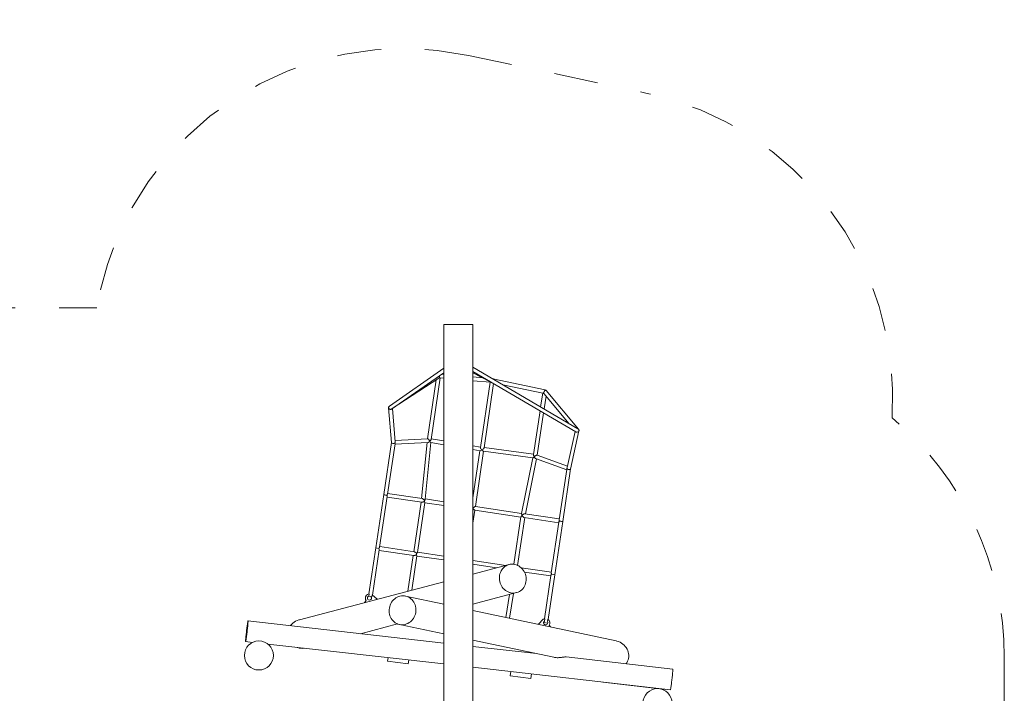
# Model space of a CAD drawing. Units: millimetres. Extents: x 280.6 to 335.5, y 161.6 to 232.1.
# Drawn here: x 310.8 to 334.5, y 185.9 to 202.2 of the extents above; entities that cross this region are included whole.
import ezdxf

# ---------------------------------------------------------------- set-up
doc = ezdxf.new("R2010")
doc.units = ezdxf.units.MM
doc.header["$MEASUREMENT"] = 0
for name, pattern in [('AI-Linetype-10', [2.116667, 1.058333, -1.058333]), ('AI-Linetype-11', [2.116667, 1.058333, -1.058333]), ('AI-Linetype-12', [2.116667, 1.058333, -1.058333]), ('AI-Linetype-13', [2.116667, 1.058333, -1.058333]), ('AI-Linetype-8', [2.116667, 1.058333, -1.058333]), ('AI-Linetype-9', [2.116667, 1.058333, -1.058333])]:
    doc.linetypes.add(name, pattern=pattern)
doc.layers.add('Ebene 1', color=7, linetype='Continuous', lineweight=0)

# ---------------------------------------------------------------- blocks, each defined once
blk = doc.blocks.new('Block_0')
at = {"layer": 'Ebene 1', "color": 250, "lineweight": 9}
for p, q in [((321.685, 194.824), (320.985, 194.824)), ((320.985, 194.824), (320.985, 169.274)), ((321.685, 169.274), (321.685, 194.824)), ((320.985, 193.771), (319.675, 192.857)), ((324.215, 192.311), (321.685, 193.798)), ((319.729, 192.785), (320.985, 193.661)), ((319.746, 192.796), (320.866, 193.534)), ((320.805, 193.493), (320.593, 192.073)), ((320.681, 192.056), (320.902, 193.538)), ((320.896, 193.538), (320.985, 193.53)), ((320.985, 193.621), (320.934, 193.625)), ((321.685, 193.694), (324.168, 192.235)), ((321.685, 193.656), (322.106, 193.446)), ((321.92, 193.539), (321.685, 193.559)), ((322.172, 193.514), (322.149, 193.526)), ((323.428, 193.249), (322.168, 193.516)), ((321.685, 193.469), (322.113, 193.432)), ((322.101, 193.433), (321.867, 191.864)), ((321.956, 191.851), (322.187, 193.399)), ((322.408, 193.373), (323.374, 193.168)), ((323.368, 193.17), (323.318, 192.838)), ((323.401, 193.155), (323.998, 192.439)), ((323.402, 192.789), (323.448, 193.099)), ((323.421, 193.233), (323.421, 193.232)), ((324.232, 192.298), (323.453, 193.234)), ((319.655, 192.816), (319.727, 191.982)), ((319.744, 192.796), (319.746, 192.796)), ((319.816, 191.997), (319.747, 192.797)), ((323.304, 192.742), (323.147, 191.688)), ((323.236, 191.678), (323.388, 192.693)), ((320.594, 192.073), (319.813, 192.029)), ((320.985, 192.017), (320.683, 192.067)), ((324.147, 192.247), (323.954, 191.376)), ((324.038, 191.342), (324.241, 192.259)), ((319.727, 191.983), (319.539, 190.724)), ((319.632, 190.738), (319.812, 191.947)), ((319.811, 191.939), (320.605, 191.983)), ((320.582, 191.982), (320.453, 190.633)), ((320.541, 190.615), (320.672, 191.978)), ((320.672, 191.978), (320.985, 191.926)), ((321.868, 191.871), (321.685, 191.901)), ((323.148, 191.699), (321.957, 191.857)), ((321.685, 191.81), (321.859, 191.781)), ((321.855, 191.781), (321.685, 190.646)), ((321.746, 190.442), (321.944, 191.768)), ((321.939, 191.769), (323.132, 191.61)), ((323.132, 191.611), (322.86, 190.269)), ((322.95, 190.261), (323.22, 191.588)), ((323.198, 191.597), (323.945, 191.322)), ((323.962, 191.412), (323.235, 191.679)), ((323.85, 190.081), (324.039, 191.343)), ((323.946, 191.33), (323.765, 190.121)), ((323.946, 191.33), (323.946, 191.33)), ((319.539, 190.724), (319.347, 189.44)), ((319.441, 189.458), (319.623, 190.68)), ((319.621, 190.666), (320.457, 190.542)), ((320.465, 190.631), (319.634, 190.755)), ((320.442, 190.544), (320.263, 189.348)), ((320.352, 189.332), (320.531, 190.534)), ((320.531, 190.531), (320.985, 190.464)), ((320.985, 190.555), (320.542, 190.62)), ((321.695, 190.405), (321.685, 190.418)), ((321.695, 190.405), (321.692, 190.389)), ((322.861, 190.274), (321.746, 190.442)), ((321.685, 190.037), (321.733, 190.353)), ((321.73, 190.354), (322.845, 190.185)), ((322.845, 190.188), (322.675, 189.046)), ((322.762, 189.021), (322.934, 190.172)), ((322.921, 190.174), (323.755, 190.049)), ((323.768, 190.138), (322.938, 190.262)), ((323.757, 190.063), (323.574, 188.841)), ((323.659, 188.796), (323.85, 190.081)), ((323.85, 190.081), (323.85, 190.081)), ((323.85, 190.081), (323.85, 190.081)), ((320.278, 189.346), (319.443, 189.471)), ((319.347, 189.44), (319.182, 188.332)), ((319.268, 188.303), (319.431, 189.395)), ((319.347, 189.44), (319.423, 189.428)), ((319.429, 189.382), (320.265, 189.257)), ((320.25, 189.259), (320.121, 188.398)), ((320.216, 188.423), (320.339, 189.249)), ((320.339, 189.246), (320.985, 189.151)), ((320.985, 189.242), (320.352, 189.335)), ((322.477, 189.018), (321.685, 189.138)), ((321.685, 189.047), (322.257, 188.961)), ((322.558, 189.04), (321.685, 188.81)), ((323.576, 188.854), (322.85, 188.962)), ((322.928, 188.86), (323.563, 188.765)), ((323.565, 188.778), (323.409, 187.733)), ((323.498, 187.719), (323.659, 188.796)), ((323.582, 188.808), (323.659, 188.796)), ((320.985, 188.626), (317.512, 187.712)), ((319.173, 188.278), (319.173, 188.275)), ((319.173, 188.275), (319.255, 188.262)), ((319.189, 188.333), (319.181, 188.281)), ((319.255, 188.262), (319.262, 188.309)), ((319.378, 188.203), (319.262, 188.309)), ((320.985, 188.084), (320.065, 188.28)), ((321.685, 188.086), (322.736, 188.363)), ((322.566, 188.318), (322.484, 187.766)), ((322.572, 187.747), (322.661, 188.343)), ((319.075, 188.123), (319.084, 188.132)), ((319.084, 188.132), (319.119, 188.17)), ((319.084, 188.132), (319.089, 188.127)), ((325.134, 187.202), (321.685, 187.936)), ((320.985, 187.147), (316.271, 187.681)), ((318.98, 187.374), (319.874, 187.609)), ((319.92, 187.596), (320.985, 187.369)), ((323.383, 187.722), (323.263, 187.6)), ((323.383, 187.722), (323.383, 187.722)), ((323.384, 187.721), (323.383, 187.722)), ((323.384, 187.721), (323.384, 187.721)), ((323.384, 187.721), (323.384, 187.721)), ((323.399, 187.666), (323.396, 187.644)), ((323.396, 187.644), (323.485, 187.631)), ((323.399, 187.666), (323.401, 187.668)), ((323.408, 187.676), (323.417, 187.735)), ((323.412, 187.734), (323.409, 187.733)), ((323.417, 187.735), (323.414, 187.734)), ((323.491, 187.724), (323.482, 187.665)), ((323.484, 187.661), (323.486, 187.658)), ((323.485, 187.631), (323.488, 187.653)), ((323.486, 187.658), (323.487, 187.656)), ((323.498, 187.719), (323.493, 187.723)), ((323.558, 187.543), (323.521, 187.579)), ((323.521, 187.579), (323.521, 187.579)), ((323.521, 187.579), (323.521, 187.579)), ((323.558, 187.543), (323.554, 187.538)), ((323.558, 187.543), (323.565, 187.536)), ((316.215, 187.184), (316.383, 187.165)), ((316.751, 187.124), (320.985, 186.644)), ((321.685, 187.22), (323.633, 186.806)), ((323.215, 186.894), (321.685, 187.068)), ((319.644, 186.796), (319.634, 186.71)), ((319.634, 186.71), (320.13, 186.65)), ((320.13, 186.65), (320.141, 186.74)), ((326.5, 186.522), (323.932, 186.813)), ((321.685, 186.565), (326.444, 186.025)), ((322.599, 186.461), (322.586, 186.356)), ((323.083, 186.297), (323.096, 186.405)), ((322.586, 186.356), (323.083, 186.297)), ((326.324, 186.029), (324.817, 186.21)), ((326.325, 186.039), (326.324, 186.029))]:
    blk.add_line(p, q, dxfattribs=at)
for points in [[(320.865, 193.533), (320.866, 193.534), (320.874, 193.54), (320.874, 193.54), (320.88, 193.545), (320.88, 193.546)], [(320.88, 193.546), (320.881, 193.549), (320.882, 193.559), (320.882, 193.56), (320.881, 193.572), (320.879, 193.586), (320.879, 193.587)], [(320.88, 193.546), (320.882, 193.544), (320.888, 193.541), (320.896, 193.538)], [(322.182, 193.506), (322.174, 193.513), (322.173, 193.514), (322.172, 193.514)], [(322.113, 193.432), (322.113, 193.432), (322.124, 193.433), (322.127, 193.434)], [(323.428, 193.236), (323.428, 193.238), (323.429, 193.244), (323.429, 193.247), (323.428, 193.249), (323.428, 193.249), (323.427, 193.248), (323.425, 193.245), (323.423, 193.24), (323.421, 193.233), (323.421, 193.233), (323.421, 193.233), (323.419, 193.225)], [(323.453, 193.233), (323.453, 193.234), (323.453, 193.234), (323.449, 193.237), (323.443, 193.238), (323.437, 193.238), (323.429, 193.236), (323.428, 193.236), (323.421, 193.233), (323.421, 193.233), (323.419, 193.232)], [(323.373, 193.168), (323.374, 193.168), (323.382, 193.168), (323.389, 193.17), (323.391, 193.171), (323.391, 193.171)], [(323.421, 193.233), (323.421, 193.233), (323.421, 193.233), (323.42, 193.232), (323.412, 193.222), (323.412, 193.221), (323.412, 193.221), (323.404, 193.209), (323.398, 193.197), (323.393, 193.185), (323.393, 193.185), (323.391, 193.174), (323.391, 193.171)], [(323.391, 193.171), (323.401, 193.155), (323.402, 193.154)], [(319.662, 192.801), (319.661, 192.802), (319.657, 192.809), (319.655, 192.815), (319.655, 192.816), (319.655, 192.817), (319.656, 192.824), (319.657, 192.828)], [(319.675, 192.857), (319.675, 192.857), (319.674, 192.856), (319.667, 192.851), (319.662, 192.843), (319.658, 192.834), (319.657, 192.828), (319.657, 192.824), (319.657, 192.814), (319.66, 192.804), (319.662, 192.801)], [(319.662, 192.801), (319.671, 192.79), (319.683, 192.783), (319.697, 192.778), (319.711, 192.778), (319.719, 192.781), (319.724, 192.782), (319.726, 192.784), (319.727, 192.784), (319.729, 192.785)], [(324.229, 192.3), (324.215, 192.311), (324.215, 192.311)], [(324.228, 192.242), (324.228, 192.243), (324.228, 192.243), (324.232, 192.249), (324.236, 192.258), (324.238, 192.268), (324.239, 192.276), (324.239, 192.277), (324.237, 192.287), (324.235, 192.292), (324.233, 192.295), (324.229, 192.3)], [(324.229, 192.3), (324.232, 192.298), (324.232, 192.298), (324.232, 192.298), (324.234, 192.293), (324.235, 192.292)], [(320.653, 192.018), (320.653, 192.018), (320.652, 192.019), (320.649, 192.023), (320.64, 192.032), (320.638, 192.035), (320.637, 192.036), (320.629, 192.044), (320.628, 192.046), (320.622, 192.052), (320.616, 192.057), (320.611, 192.062), (320.606, 192.066), (320.601, 192.069), (320.598, 192.072), (320.595, 192.073), (320.594, 192.073)], [(320.681, 192.056), (320.681, 192.054), (320.679, 192.049), (320.676, 192.043), (320.672, 192.037), (320.666, 192.031), (320.665, 192.03), (320.661, 192.025), (320.658, 192.023), (320.653, 192.018), (320.653, 192.018)], [(324.168, 192.235), (324.173, 192.232), (324.186, 192.229), (324.201, 192.23), (324.215, 192.234), (324.228, 192.242)], [(324.239, 192.276), (324.24, 192.274), (324.242, 192.266), (324.242, 192.26), (324.241, 192.259), (324.241, 192.259), (324.239, 192.253), (324.234, 192.247), (324.228, 192.243), (324.228, 192.243), (324.228, 192.243)], [(324.241, 192.259), (324.241, 192.259), (324.239, 192.253), (324.234, 192.247), (324.228, 192.243), (324.228, 192.243)], [(319.727, 191.982), (319.727, 191.982), (319.727, 191.982), (319.729, 191.975), (319.735, 191.968), (319.741, 191.965), (319.745, 191.963), (319.758, 191.959), (319.767, 191.958), (319.772, 191.958), (319.786, 191.958), (319.799, 191.962), (319.803, 191.964), (319.807, 191.966)], [(319.807, 191.966), (319.809, 191.969), (319.81, 191.972), (319.813, 191.979), (319.815, 191.983), (319.816, 191.997), (319.816, 191.998)], [(319.812, 191.946), (319.812, 191.947), (319.812, 191.947), (319.812, 191.949), (319.81, 191.959), (319.809, 191.963), (319.807, 191.966), (319.807, 191.966)], [(320.605, 191.983), (320.61, 191.984), (320.617, 191.986), (320.623, 191.988), (320.624, 191.989), (320.628, 191.991), (320.639, 191.997), (320.646, 192.003), (320.649, 192.006), (320.649, 192.006)], [(320.653, 192.018), (320.653, 192.018), (320.653, 192.017), (320.651, 192.012), (320.65, 192.008), (320.649, 192.006), (320.649, 192.006)], [(320.649, 192.006), (320.656, 191.998), (320.658, 191.994), (320.666, 191.984), (320.669, 191.981), (320.671, 191.979), (320.672, 191.978), (320.672, 191.978), (320.672, 191.978)], [(321.901, 191.798), (321.895, 191.805), (321.894, 191.807), (321.885, 191.82), (321.883, 191.823), (321.877, 191.834), (321.874, 191.838), (321.871, 191.845), (321.869, 191.852), (321.867, 191.858), (321.867, 191.862), (321.867, 191.864)], [(321.956, 191.851), (321.956, 191.849), (321.954, 191.845), (321.951, 191.84), (321.947, 191.834), (321.942, 191.828), (321.938, 191.825), (321.929, 191.816), (321.926, 191.814), (321.914, 191.804), (321.912, 191.802), (321.907, 191.799), (321.905, 191.798), (321.905, 191.797)], [(321.859, 191.781), (321.859, 191.781), (321.862, 191.781), (321.866, 191.781), (321.878, 191.786), (321.892, 191.793), (321.894, 191.794), (321.899, 191.797), (321.901, 191.798), (321.901, 191.798)], [(321.907, 191.797), (321.903, 191.798), (321.901, 191.798), (321.901, 191.798), (321.899, 191.799)], [(321.905, 191.798), (321.91, 191.792), (321.911, 191.79), (321.923, 191.779), (321.933, 191.771), (321.937, 191.769), (321.939, 191.769)], [(323.133, 191.61), (323.133, 191.611), (323.133, 191.61), (323.134, 191.611), (323.136, 191.613), (323.14, 191.615), (323.15, 191.622), (323.154, 191.625), (323.16, 191.629), (323.162, 191.631), (323.162, 191.631)], [(323.163, 191.643), (323.159, 191.649), (323.157, 191.652), (323.154, 191.659), (323.154, 191.66), (323.15, 191.667), (323.148, 191.674), (323.147, 191.68), (323.146, 191.686), (323.147, 191.688)], [(323.162, 191.631), (323.162, 191.637), (323.162, 191.642), (323.163, 191.643), (323.163, 191.643)], [(323.162, 191.631), (323.165, 191.627), (323.17, 191.619), (323.179, 191.61), (323.182, 191.607), (323.182, 191.606), (323.188, 191.602), (323.194, 191.598), (323.198, 191.597)], [(323.235, 191.679), (323.234, 191.679), (323.231, 191.679), (323.227, 191.677), (323.222, 191.676), (323.216, 191.673), (323.209, 191.67), (323.202, 191.667), (323.194, 191.662), (323.193, 191.662), (323.183, 191.656), (323.182, 191.655), (323.179, 191.654), (323.168, 191.647), (323.164, 191.644), (323.163, 191.643), (323.163, 191.643)], [(323.946, 191.33), (323.946, 191.33), (323.946, 191.332), (323.951, 191.341), (323.954, 191.344), (323.956, 191.347), (323.956, 191.347)], [(323.954, 191.376), (323.953, 191.366), (323.953, 191.36), (323.954, 191.354), (323.954, 191.351), (323.956, 191.347), (323.956, 191.347)], [(323.956, 191.347), (323.959, 191.343), (323.959, 191.343), (323.969, 191.337), (323.982, 191.333), (323.995, 191.33), (323.997, 191.33), (324.009, 191.329), (324.021, 191.33), (324.022, 191.33), (324.031, 191.334), (324.037, 191.339), (324.039, 191.343)], [(319.539, 190.724), (319.539, 190.724), (319.539, 190.724), (319.539, 190.724)], [(319.616, 190.71), (319.614, 190.71), (319.609, 190.71), (319.596, 190.712), (319.583, 190.713), (319.569, 190.716), (319.557, 190.718), (319.554, 190.719), (319.551, 190.719), (319.547, 190.721), (319.541, 190.723), (319.539, 190.724), (319.539, 190.724), (319.539, 190.724)], [(319.632, 190.738), (319.632, 190.738), (319.632, 190.738), (319.63, 190.732), (319.624, 190.72), (319.618, 190.712), (319.616, 190.71)], [(319.616, 190.71), (319.617, 190.707), (319.621, 190.698), (319.623, 190.685), (319.623, 190.68)], [(320.52, 190.592), (320.515, 190.596), (320.51, 190.601), (320.51, 190.601), (320.503, 190.607), (320.499, 190.611), (320.493, 190.616), (320.489, 190.619), (320.487, 190.621), (320.481, 190.625), (320.474, 190.629), (320.469, 190.631), (320.465, 190.631)], [(320.457, 190.542), (320.457, 190.542), (320.463, 190.541), (320.469, 190.542), (320.476, 190.544), (320.479, 190.545), (320.483, 190.546), (320.49, 190.549), (320.501, 190.554), (320.502, 190.555), (320.502, 190.555), (320.514, 190.561)], [(320.514, 190.561), (320.517, 190.567), (320.517, 190.568), (320.519, 190.574), (320.519, 190.576), (320.519, 190.578), (320.52, 190.586), (320.52, 190.588), (320.52, 190.592)], [(320.517, 190.567), (320.522, 190.558), (320.528, 190.547), (320.53, 190.541), (320.531, 190.537), (320.531, 190.534), (320.531, 190.534)], [(320.541, 190.615), (320.541, 190.615), (320.54, 190.611), (320.538, 190.607), (320.535, 190.602), (320.526, 190.592), (320.52, 190.586)], [(321.695, 190.405), (321.696, 190.406), (321.707, 190.414), (321.712, 190.418), (321.719, 190.423), (321.724, 190.427), (321.73, 190.431), (321.735, 190.435), (321.74, 190.438), (321.743, 190.44), (321.745, 190.442), (321.746, 190.442), (321.746, 190.442)], [(321.685, 190.384), (321.688, 190.386), (321.692, 190.389), (321.692, 190.389)], [(321.692, 190.389), (321.694, 190.386), (321.703, 190.375), (321.704, 190.375), (321.713, 190.365), (321.718, 190.361), (321.723, 190.357), (321.727, 190.355), (321.73, 190.354), (321.73, 190.354)], [(322.871, 190.217), (322.864, 190.212), (322.861, 190.209), (322.852, 190.2), (322.849, 190.196), (322.847, 190.192), (322.845, 190.188), (322.845, 190.188)], [(322.86, 190.269), (322.86, 190.269), (322.859, 190.265), (322.86, 190.26), (322.862, 190.254), (322.867, 190.242), (322.868, 190.241), (322.872, 190.233), (322.872, 190.232)], [(322.866, 190.225), (322.87, 190.218), (322.87, 190.217), (322.871, 190.217), (322.878, 190.206), (322.879, 190.205), (322.883, 190.2), (322.889, 190.194), (322.895, 190.188), (322.899, 190.185), (322.901, 190.183), (322.908, 190.179), (322.915, 190.176), (322.921, 190.174), (322.921, 190.174)], [(322.873, 190.233), (322.872, 190.232), (322.871, 190.227), (322.871, 190.227), (322.871, 190.225), (322.871, 190.223), (322.871, 190.217), (322.871, 190.217)], [(322.938, 190.262), (322.937, 190.262), (322.931, 190.262), (322.924, 190.261), (322.916, 190.259), (322.911, 190.257), (322.909, 190.256), (322.895, 190.249), (322.895, 190.249), (322.884, 190.241), (322.882, 190.24), (322.873, 190.233), (322.872, 190.233)], [(323.757, 190.063), (323.758, 190.068), (323.764, 190.08), (323.77, 190.087), (323.772, 190.09)], [(323.772, 190.09), (323.771, 190.093), (323.767, 190.101), (323.765, 190.115), (323.765, 190.121), (323.765, 190.121), (323.765, 190.121)], [(323.85, 190.081), (323.85, 190.081), (323.85, 190.081), (323.848, 190.08), (323.841, 190.08), (323.837, 190.08), (323.835, 190.08), (323.831, 190.08), (323.819, 190.081), (323.805, 190.083), (323.791, 190.085), (323.779, 190.088), (323.774, 190.089), (323.772, 190.09)], [(319.423, 189.428), (319.433, 189.441), (319.439, 189.453), (319.441, 189.458)], [(319.431, 189.395), (319.432, 189.4), (319.429, 189.413), (319.423, 189.428)], [(320.322, 189.276), (320.31, 189.27), (320.31, 189.27), (320.309, 189.269), (320.297, 189.264), (320.29, 189.261), (320.287, 189.26), (320.284, 189.259), (320.277, 189.258), (320.271, 189.257), (320.265, 189.257), (320.265, 189.257)], [(320.278, 189.346), (320.278, 189.346), (320.284, 189.345), (320.29, 189.342), (320.296, 189.339), (320.299, 189.337), (320.301, 189.335), (320.307, 189.33), (320.317, 189.322), (320.318, 189.321), (320.318, 189.321), (320.328, 189.311)], [(320.322, 189.276), (320.325, 189.283), (320.325, 189.284), (320.328, 189.293), (320.328, 189.303), (320.328, 189.305), (320.328, 189.311)], [(320.325, 189.283), (320.33, 189.273), (320.336, 189.262), (320.338, 189.257), (320.339, 189.252), (320.339, 189.249), (320.339, 189.249)], [(320.328, 189.305), (320.336, 189.312), (320.345, 189.321), (320.348, 189.325), (320.351, 189.329), (320.352, 189.332), (320.352, 189.332)], [(322.558, 189.04), (322.552, 189.038), (322.519, 189.027), (322.496, 189.016), (322.488, 189.011), (322.458, 188.992), (322.431, 188.97), (322.406, 188.944), (322.402, 188.939), (322.384, 188.916), (322.365, 188.885), (322.35, 188.852), (322.338, 188.817), (322.329, 188.781), (322.325, 188.744), (322.324, 188.706), (322.326, 188.669), (322.333, 188.631), (322.343, 188.595), (322.357, 188.56), (322.374, 188.526), (322.395, 188.495), (322.418, 188.465), (322.444, 188.439), (322.473, 188.416), (322.503, 188.396), (322.535, 188.38), (322.569, 188.367), (322.573, 188.366), (322.603, 188.358), (322.638, 188.354), (322.663, 188.353), (322.673, 188.353), (322.708, 188.357), (322.736, 188.363)], [(322.558, 189.04), (322.586, 189.046), (322.62, 189.049), (322.655, 189.049), (322.675, 189.046), (322.69, 189.044), (322.725, 189.035), (322.758, 189.023), (322.762, 189.021), (322.79, 189.007), (322.821, 188.987), (322.849, 188.963), (322.85, 188.962), (322.875, 188.937), (322.899, 188.908), (322.919, 188.876), (322.928, 188.86), (322.936, 188.843), (322.95, 188.808), (322.961, 188.771), (322.967, 188.734), (322.97, 188.696), (322.969, 188.659), (322.964, 188.622), (322.956, 188.585), (322.944, 188.55), (322.928, 188.517), (322.91, 188.487), (322.888, 188.458), (322.863, 188.433), (322.836, 188.41), (322.806, 188.391), (322.775, 188.376), (322.742, 188.364), (322.736, 188.363)], [(322.573, 188.366), (322.569, 188.367), (322.535, 188.38), (322.503, 188.396), (322.473, 188.416), (322.444, 188.439), (322.418, 188.465), (322.395, 188.495), (322.374, 188.526), (322.357, 188.56), (322.343, 188.595), (322.333, 188.631), (322.326, 188.669), (322.324, 188.706), (322.325, 188.744), (322.329, 188.781), (322.338, 188.817), (322.35, 188.852), (322.365, 188.885), (322.384, 188.916), (322.402, 188.939)], [(323.565, 188.778), (323.566, 188.783), (323.572, 188.795), (323.582, 188.808)], [(323.582, 188.808), (323.576, 188.823), (323.574, 188.836), (323.574, 188.841)], [(320.102, 188.27), (320.104, 188.269), (320.136, 188.256), (320.166, 188.238), (320.186, 188.223), (320.195, 188.217), (320.221, 188.193), (320.244, 188.166), (320.265, 188.136), (320.282, 188.103), (320.296, 188.069), (320.306, 188.034), (320.307, 188.026), (320.313, 187.997), (320.316, 187.959), (320.315, 187.934), (320.315, 187.921), (320.31, 187.884), (320.302, 187.847), (320.289, 187.811), (320.274, 187.777), (320.255, 187.744), (320.233, 187.714), (320.221, 187.701), (320.208, 187.686), (320.181, 187.662), (320.152, 187.64), (320.12, 187.622), (320.087, 187.608), (320.053, 187.598), (320.019, 187.591), (319.984, 187.589), (319.949, 187.591), (319.92, 187.596), (319.914, 187.597), (319.881, 187.607), (319.874, 187.609), (319.849, 187.62), (319.818, 187.638), (319.79, 187.659), (319.764, 187.683), (319.74, 187.71), (319.72, 187.74), (319.703, 187.772), (319.689, 187.806), (319.679, 187.842), (319.672, 187.879), (319.669, 187.917), (319.67, 187.954), (319.675, 187.992), (319.683, 188.029), (319.683, 188.029), (319.695, 188.065), (319.711, 188.099), (319.72, 188.115), (319.73, 188.132), (319.752, 188.162), (319.776, 188.189), (319.804, 188.214), (319.833, 188.236), (319.864, 188.253), (319.897, 188.268), (319.931, 188.278), (319.966, 188.284), (320.001, 188.287), (320.036, 188.285), (320.065, 188.28), (320.07, 188.279)], [(319.92, 187.596), (319.949, 187.591), (319.984, 187.589), (320.019, 187.591), (320.053, 187.598), (320.087, 187.608), (320.12, 187.622), (320.152, 187.64), (320.181, 187.662), (320.208, 187.686), (320.221, 187.701), (320.233, 187.714), (320.255, 187.744), (320.274, 187.777), (320.289, 187.811), (320.302, 187.847), (320.31, 187.884), (320.315, 187.921), (320.315, 187.934), (320.316, 187.959), (320.313, 187.997), (320.307, 188.026), (320.306, 188.034), (320.296, 188.069), (320.282, 188.103), (320.265, 188.136), (320.244, 188.166), (320.221, 188.193), (320.195, 188.217), (320.186, 188.223), (320.166, 188.238), (320.136, 188.256), (320.104, 188.269), (320.102, 188.27), (320.07, 188.279), (320.065, 188.28)], [(316.245, 187.378), (316.245, 187.372), (316.241, 187.344), (316.238, 187.316), (316.234, 187.291), (316.231, 187.267), (316.228, 187.246), (316.225, 187.228), (316.222, 187.212), (316.22, 187.2), (316.218, 187.191), (316.216, 187.186), (316.215, 187.184), (316.214, 187.186), (316.214, 187.192), (316.214, 187.201), (316.214, 187.213), (316.215, 187.229), (316.217, 187.247), (316.218, 187.269), (316.22, 187.292), (316.223, 187.318), (316.225, 187.346), (316.228, 187.374), (316.228, 187.374), (316.232, 187.404), (316.235, 187.434), (316.238, 187.464), (316.242, 187.493), (316.245, 187.522), (316.249, 187.549), (316.252, 187.575), (316.256, 187.598), (316.259, 187.619), (316.262, 187.638), (316.264, 187.653), (316.267, 187.665), (316.269, 187.674), (316.27, 187.679), (316.271, 187.681)], [(316.215, 187.184), (316.216, 187.186), (316.218, 187.191), (316.22, 187.2), (316.222, 187.212), (316.225, 187.228), (316.228, 187.246), (316.231, 187.267), (316.234, 187.291), (316.238, 187.316), (316.241, 187.344), (316.245, 187.372), (316.245, 187.378), (316.248, 187.402), (316.252, 187.432), (316.255, 187.462), (316.258, 187.491), (316.261, 187.52), (316.264, 187.547), (316.266, 187.573), (316.268, 187.597), (316.27, 187.618), (316.271, 187.637), (316.272, 187.652), (316.272, 187.665), (316.273, 187.674), (316.272, 187.679), (316.271, 187.681)], [(317.512, 187.712), (317.492, 187.706), (317.454, 187.691), (317.417, 187.673), (317.382, 187.652), (317.35, 187.627), (317.321, 187.599), (317.295, 187.568), (317.293, 187.565)], [(323.565, 187.536), (323.563, 187.538), (323.558, 187.543), (323.563, 187.538), (323.565, 187.536)], [(325.134, 187.202), (325.154, 187.197), (325.193, 187.185), (325.23, 187.168), (325.266, 187.148), (325.299, 187.125), (325.33, 187.099), (325.357, 187.069), (325.381, 187.038), (325.401, 187.004), (325.417, 186.968), (325.429, 186.932), (325.437, 186.894), (325.44, 186.856), (325.438, 186.818), (325.433, 186.78), (325.423, 186.744), (325.408, 186.709), (325.39, 186.675), (325.372, 186.65)], [(317.453, 187.044), (317.468, 187.039), (317.507, 187.029), (317.548, 187.023), (317.589, 187.021), (317.63, 187.023), (317.632, 187.024)], [(323.932, 186.813), (323.927, 186.814), (323.916, 186.814), (323.902, 186.813), (323.888, 186.811), (323.872, 186.809), (323.855, 186.807), (323.838, 186.805), (323.819, 186.802), (323.799, 186.8), (323.78, 186.798), (323.76, 186.797), (323.738, 186.796), (323.717, 186.796), (323.695, 186.797), (323.692, 186.798), (323.674, 186.799), (323.654, 186.802), (323.633, 186.806)], [(326.5, 186.522), (326.501, 186.52), (326.501, 186.515), (326.501, 186.506), (326.501, 186.493), (326.5, 186.478), (326.498, 186.459), (326.497, 186.438), (326.495, 186.414), (326.492, 186.388), (326.49, 186.361), (326.487, 186.332), (326.484, 186.303), (326.48, 186.273), (326.477, 186.243), (326.473, 186.214), (326.472, 186.203), (326.47, 186.185), (326.466, 186.158), (326.463, 186.132), (326.459, 186.108), (326.456, 186.087), (326.453, 186.069), (326.451, 186.053), (326.448, 186.041), (326.446, 186.032), (326.445, 186.027), (326.444, 186.025)]]:
    blk.add_lwpolyline(points, dxfattribs=at)
for points, knots in [([(319.189, 188.333), (319.134, 188.329), (319.093, 188.281), (319.097, 188.225), (319.099, 188.205), (319.106, 188.186), (319.119, 188.17)], [0, 0, 0, 0, 1, 1, 1, 2, 2, 2, 2]), ([(319.181, 188.281), (319.155, 188.272), (319.141, 188.244), (319.149, 188.218), (319.158, 188.191), (319.186, 188.177), (319.212, 188.186), (319.239, 188.194), (319.253, 188.223), (319.244, 188.249), (319.242, 188.255), (319.239, 188.26), (319.235, 188.265)], [0, 0, 0, 0, 1, 1, 1, 2, 2, 2, 3, 3, 3, 4, 4, 4, 4]), ([(323.399, 187.666), (323.383, 187.643), (323.389, 187.612), (323.412, 187.596), (323.432, 187.583), (323.459, 187.585), (323.476, 187.603)], [0, 0, 0, 0, 1, 1, 1, 2, 2, 2, 2]), ([(323.521, 187.579), (323.554, 187.624), (323.544, 187.686), (323.499, 187.719), (323.498, 187.719), (323.498, 187.719), (323.498, 187.719)], [0, 0, 0, 0, 1, 1, 1, 2, 2, 2, 2]), ([(316.534, 187.2), (316.34, 187.2), (316.184, 187.043), (316.184, 186.85), (316.184, 186.656), (316.34, 186.5), (316.534, 186.5)], [0, 0, 0, 0, 1, 1, 1, 2, 2, 2, 2]), ([(316.534, 186.5), (316.727, 186.5), (316.884, 186.656), (316.884, 186.85), (316.884, 187.043), (316.727, 187.2), (316.534, 187.2)], [0, 0, 0, 0, 1, 1, 1, 2, 2, 2, 2]), ([(326.134, 186.05), (325.94, 186.05), (325.784, 185.893), (325.784, 185.7), (325.784, 185.506), (325.94, 185.35), (326.134, 185.35)], [0, 0, 0, 0, 1, 1, 1, 2, 2, 2, 2]), ([(326.134, 185.35), (326.327, 185.35), (326.484, 185.506), (326.484, 185.7), (326.484, 185.893), (326.327, 186.05), (326.134, 186.05)], [0, 0, 0, 0, 1, 1, 1, 2, 2, 2, 2])]:
    blk.add_open_spline(points, degree=3, knots=knots, dxfattribs=at)
for points in [[(323.409, 187.733), (323.4, 187.73), (323.392, 187.726), (323.384, 187.721)], [(323.408, 187.676), (323.405, 187.673), (323.401, 187.67), (323.399, 187.666)], [(323.417, 187.735), (323.414, 187.734), (323.411, 187.734), (323.409, 187.733)], [(323.476, 187.603), (323.492, 187.619), (323.495, 187.645), (323.482, 187.665)], [(323.498, 187.719), (323.496, 187.721), (323.493, 187.723), (323.491, 187.724)]]:
    blk.add_open_spline(points, degree=3, dxfattribs=at)
blk = doc.blocks.new('Block_1')
at = {"layer": 'Ebene 1', "color": 250, "linetype": 'AI-Linetype-11', "lineweight": 18}
blk.add_line((321.581, 201.308), (325.853, 200.401), dxfattribs=at)
at = {"layer": 'Ebene 1', "color": 250, "linetype": 'AI-Linetype-13', "lineweight": 18}
blk.add_line((307.488, 195.229), (312.63, 195.229), dxfattribs=at)
at = {"layer": 'Ebene 1', "color": 250, "linetype": 'AI-Linetype-8', "lineweight": 18}
blk.add_line((334.484, 186.808), (334.484, 177.291), dxfattribs=at)
at = {"layer": 'Ebene 1', "color": 250, "linetype": 'AI-Linetype-12', "lineweight": 18}
blk.add_open_spline([(321.581, 201.308), (317.529, 202.168), (313.547, 199.58), (312.687, 195.529), (312.666, 195.429), (312.647, 195.329), (312.63, 195.229)], degree=3, knots=[0, 0, 0, 0, 1, 1, 1, 2, 2, 2, 2], dxfattribs=at)
at = {"layer": 'Ebene 1', "color": 250, "linetype": 'AI-Linetype-10', "lineweight": 18}
blk.add_open_spline([(331.78, 192.575), (332.023, 196.294), (329.499, 199.627), (325.853, 200.401)], degree=3, dxfattribs=at)
at = {"layer": 'Ebene 1', "color": 250, "linetype": 'AI-Linetype-9', "lineweight": 18}
blk.add_open_spline([(334.484, 186.808), (334.484, 189.037), (333.493, 191.15), (331.78, 192.575)], degree=3, dxfattribs=at)

msp = doc.modelspace()

# ---------------------------------------------------------------- block references
at = {"layer": 'Ebene 1'}
for name in ['Block_1', 'Block_0']:
    msp.add_blockref(name, (0, 0), dxfattribs=at)

doc.saveas('drawing.dxf')
